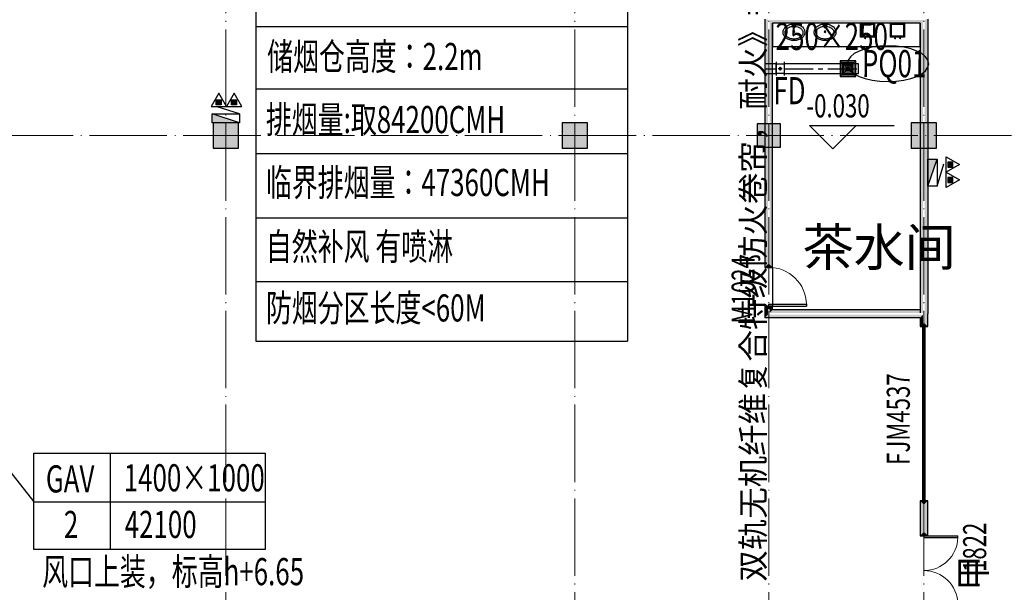
# Model space of a CAD drawing. Units: millimetres. Extents: x -20 to 5049665, y -2 to 1238264.
# Drawn here: x 4731239 to 4756630, y 485314 to 500090 of the extents above; entities that cross this region are included whole.
import ezdxf
from ezdxf.enums import TextEntityAlignment as Align

# ---------------------------------------------------------------- set-up
doc = ezdxf.new("R2010")
doc.units = ezdxf.units.MM
doc.header["$LTSCALE"] = 1000
for name, pattern in [('CENTER2', [1.125, 0.75, -0.125, 0.125, -0.125]), ('DASH', [0.35, 0.25, -0.1]), ('DOTE', [2.42, 2, -0.2, 0.02, -0.2])]:
    doc.linetypes.add(name, pattern=pattern)
for name, color, linetype in [('ACS_YFG_BZ', 3, 'Continuous'), ('DOOR_FIRE', 4, 'Continuous'), ('DUCT-排烟风口', 7, 'Continuous'), ('DUCT-排风中心线', 5, 'CENTER2'), ('DUCT-排风法兰', 2, 'Continuous'), ('DUCT-排风管', 31, 'Continuous'), ('DUCT-排风管端线', 2, 'Continuous'), ('DUCT-排风阀门', 7, 'Continuous'), ('EQUIP_消火栓', 7, 'Continuous'), ('EQUIP_灭火器', 7, 'Continuous'), ('H-风口标注', 3, 'Continuous'), ('PUB_TEXT', 7, 'Continuous'), ('PUB_WALL', 9, 'Continuous'), ('WALL', 7, 'Continuous'), ('WINDOW', 4, 'Continuous'), ('WINDOW_TEXT', 7, 'Continuous'), ('屋面', 133, 'Continuous'), ('排烟', 2, 'Continuous'), ('洁具', 145, 'Continuous')]:
    doc.layers.add(name, color=color, linetype=linetype)
for name, color, linetype, lineweight in [('COLU', 7, 'Continuous', 40), ('DOTE', 8, 'DOTE', 9), ('H-排烟-标注', 3, 'Continuous', 25), ('H-送风-标注', 3, 'Continuous', 25)]:
    doc.layers.add(name, color=color, linetype=linetype, lineweight=lineweight)
doc.layers.add('DOOR_FIRE_TEXT', color=7, linetype='Continuous', plot=False)
doc.styles.add('_TCH_DIM', font='SIMPLEX', dxfattribs={"bigfont": 'GBCBIG'})
doc.styles.add('_TCH_WINDOW', font='SIMPLEX', dxfattribs={"height": 3.5, "bigfont": 'GBCBIG'})
doc.styles.add('K-HZ', font='tssdeng.shx', dxfattribs={"width": 0.65, "bigfont": 'gbcbig.shx'})
doc.styles.add('TSSD', font='tssdeng.shx', dxfattribs={"width": 0.5, "bigfont": '@a tssdchn.shx'})
doc.styles.add('WZ', font='tssdeng.shx', dxfattribs={"width": 0.4, "bigfont": '@gbcbig.shx'})

# ---------------------------------------------------------------- blocks, each defined once
blk = doc.blocks.new('A$C3A0F4510')
at = {"layer": '洁具', "linetype": 'ByBlock', "ltscale": 300}
for p, q in [((82, 0), (91, 0)), ((82, -34), (82, 0)), ((91, 0), (91, -34)), ((192, 0), (201, 0)), ((192, -34), (192, 0)), ((201, 0), (201, -34))]:
    blk.add_line(p, q, dxfattribs=at)
for points in [[(0, 0), (300, 0), (300, 300), (0, 300)], [(20, 20), (280, 20), (280, 280), (20, 280)], [(88, -14), (102, -24), (99, -28), (85, -18)], [(197, -14), (212, -24), (209, -28), (194, -18)]]:
    blk.add_lwpolyline(points, close=True, dxfattribs=at)
for centre in [(87, -34), (196, -34)]:
    blk.add_arc(centre, 4.3, 180, 0, dxfattribs=at)
blk = doc.blocks.new('$lvtry$00000193')
at = {"layer": '洁具', "linetype": 'ByBlock', "ltscale": 300}
for p, q in [((-17, -43), (-17, -33)), ((17, -43), (17, -33))]:
    blk.add_line(p, q, dxfattribs=at)
blk.add_lwpolyline([(280, -215, 0.12431), (260, -136, 0.105707), (198, -63, 0.086941), (110, -17, 0.077137), (0, 0, 0.077137), (-110, -17, 0.086941), (-198, -63, 0.105707), (-260, -136, 0.12431), (-280, -215, 0.12431), (-260, -294, 0.105707), (-198, -367, 0.086941), (-110, -413, 0.077137), (0, -430, 0.077137), (110, -413, 0.086941), (198, -367, 0.105707), (260, -294, 0.12431)], format="xyb", close=True, dxfattribs=at)
blk.add_lwpolyline([(-25, -61, 0.056876), (-95, -75, 0.086941), (-168, -113, 0.105707), (-216, -170, 0.12431), (-230, -225, 0.12431), (-216, -280, 0.105707), (-168, -337, 0.086941), (-95, -375, 0.077137), (0, -390, 0.077137), (95, -375, 0.086941), (168, -337, 0.105707), (216, -280, 0.12431), (230, -225, 0.12431), (216, -170, 0.105707), (168, -113, 0.086941), (95, -75, 0.06676), (13, -60, 0.06676)], format="xyb", dxfattribs=at)
for centre, radius in [((0, -200), 20), ((0, -43), 16.7)]:
    blk.add_circle(centre, radius, dxfattribs=at)
for centre, radius, start, end in [((-40, -34), 10.1, 106.6096, 258.1648), ((-64, 234), 259, 274.7069, 282.3732), ((-75, -213), 173, 71.36, 79.1873), ((-29, -80), 6.77, 155.344, 308.3224), ((-171, 19), 166, 324.8411, 338.1337), ((-171, 19), 170, 324.8411, 331.3523), ((-29, -80), 3.37, 155.344, 308.3224), ((100, -194), 170, 132.3141, 138.8253), ((100, -194), 166, 125.5327, 138.8253), ((-12, -58), 10.6, 201.8924, 261.774), ((0, -33), 16.7, 0, 180), ((-381, -115), 372, 2.3982, 6.7627), ((0, -96), 9.9, 201.7837, 338.2163), ((64, 234), 259, 257.6268, 265.2931), ((381, -115), 372, 170.1008, 177.6018), ((75, -213), 173, 100.8127, 110.4191), ((40, -34), 10.1, 281.8352, 73.3904)]:
    blk.add_arc(centre, radius, start, end, dxfattribs=at)
for p in [(0, -43), (0, -200)]:
    blk.add_point(p, dxfattribs=at)
blk = doc.blocks.new('1111')
at = {"layer": '屋面', "ltscale": 300}
h = blk.add_hatch(color=7, dxfattribs=at)
h.dxf.hatch_style = 1
h.paths.add_polyline_path([(5587601, 542221), (5587601, 542721), (5587101, 542721), (5587101, 542221)])
h.paths.add_polyline_path([(5587601, 546021), (5587601, 546521), (5587101, 546521), (5587101, 546021)])
h.paths.add_polyline_path([(5587601, 553996), (5587601, 554646), (5586951, 554646), (5586951, 553996)])
h.paths.add_polyline_path([(5587601, 566996), (5587601, 567646), (5586951, 567646), (5586951, 566996)])
h.paths.add_polyline_path([(5587601, 579996), (5587601, 580646), (5586951, 580646), (5586951, 579996)])
h.paths.add_polyline_path([(5587601, 592996), (5587601, 593646), (5586951, 593646), (5586951, 592996)])
h.paths.add_polyline_path([(5587601, 601121), (5587601, 601621), (5587101, 601621), (5587101, 601121)])
h.paths.add_polyline_path([(5587601, 604921), (5587601, 605421), (5587101, 605421), (5587101, 604921)])
h.paths.add_polyline_path([(5578301, 542221), (5578301, 542821), (5577701, 542821), (5577701, 542221)])
h.paths.add_polyline_path([(5578301, 545921), (5578301, 546521), (5577701, 546521), (5577701, 545921)])
h.paths.add_polyline_path([(5578276, 553996), (5578276, 554646), (5577626, 554646), (5577626, 553996)])
h.paths.add_polyline_path([(5578276, 566996), (5578276, 567646), (5577626, 567646), (5577626, 566996)])
h.paths.add_polyline_path([(5578276, 579996), (5578276, 580646), (5577626, 580646), (5577626, 579996)])
h.paths.add_polyline_path([(5578276, 592996), (5578276, 593646), (5577626, 593646), (5577626, 592996)])
h.paths.add_polyline_path([(5578301, 601121), (5578301, 601721), (5577701, 601721), (5577701, 601121)])
h.paths.add_polyline_path([(5578301, 604821), (5578301, 605421), (5577701, 605421), (5577701, 604821)])
h.paths.add_polyline_path([(5569276, 604771), (5569276, 605421), (5568626, 605421), (5568626, 604771)])
h.paths.add_polyline_path([(5569276, 592996), (5569276, 593646), (5568626, 593646), (5568626, 592996)])
h.paths.add_polyline_path([(5569276, 579996), (5569276, 580646), (5568626, 580646), (5568626, 579996)])
h.paths.add_polyline_path([(5569276, 566996), (5569276, 567646), (5568626, 567646), (5568626, 566996)])
h.paths.add_polyline_path([(5569276, 553996), (5569276, 554646), (5568626, 554646), (5568626, 553996)])
h.paths.add_polyline_path([(5569276, 542221), (5569276, 542871), (5568626, 542871), (5568626, 542221)])
h.paths.add_polyline_path([(5560276, 604771), (5560276, 605421), (5559626, 605421), (5559626, 604771)])
h.paths.add_polyline_path([(5560276, 592996), (5560276, 593646), (5559626, 593646), (5559626, 592996)])
h.paths.add_polyline_path([(5560276, 579996), (5560276, 580646), (5559626, 580646), (5559626, 579996)])
h.paths.add_polyline_path([(5560276, 566996), (5560276, 567646), (5559626, 567646), (5559626, 566996)])
h.paths.add_polyline_path([(5560276, 553996), (5560276, 554646), (5559626, 554646), (5559626, 553996)])
h.paths.add_polyline_path([(5560276, 542221), (5560276, 542871), (5559626, 542871), (5559626, 542221)])
h.paths.add_polyline_path([(5551276, 604771), (5551276, 605421), (5550626, 605421), (5550626, 604771)])
h.paths.add_polyline_path([(5551276, 592996), (5551276, 593646), (5550626, 593646), (5550626, 592996)])
h.paths.add_polyline_path([(5551276, 579996), (5551276, 580646), (5550626, 580646), (5550626, 579996)])
h.paths.add_polyline_path([(5551276, 566996), (5551276, 567646), (5550626, 567646), (5550626, 566996)])
h.paths.add_polyline_path([(5551276, 553996), (5551276, 554646), (5550626, 554646), (5550626, 553996)])
h.paths.add_polyline_path([(5551276, 542221), (5551276, 542871), (5550626, 542871), (5550626, 542221)])
h.paths.add_polyline_path([(5542276, 604771), (5542276, 605421), (5541626, 605421), (5541626, 604771)])
h.paths.add_polyline_path([(5542276, 592996), (5542276, 593646), (5541626, 593646), (5541626, 592996)])
h.paths.add_polyline_path([(5542276, 579996), (5542276, 580646), (5541626, 580646), (5541626, 579996)])
h.paths.add_polyline_path([(5542276, 566996), (5542276, 567646), (5541626, 567646), (5541626, 566996)])
h.paths.add_polyline_path([(5542276, 553996), (5542276, 554646), (5541626, 554646), (5541626, 553996)])
h.paths.add_polyline_path([(5542276, 542221), (5542276, 542871), (5541626, 542871), (5541626, 542221)])
h.paths.add_polyline_path([(5533276, 604771), (5533276, 605421), (5532626, 605421), (5532626, 604771)])
h.paths.add_polyline_path([(5533276, 592996), (5533276, 593646), (5532626, 593646), (5532626, 592996)])
h.paths.add_polyline_path([(5533276, 579996), (5533276, 580646), (5532626, 580646), (5532626, 579996)])
h.paths.add_polyline_path([(5533276, 566996), (5533276, 567646), (5532626, 567646), (5532626, 566996)])
h.paths.add_polyline_path([(5533276, 553996), (5533276, 554646), (5532626, 554646), (5532626, 553996)])
h.paths.add_polyline_path([(5533276, 542221), (5533276, 542871), (5532626, 542871), (5532626, 542221)])
h.paths.add_polyline_path([(5524276, 604771), (5524276, 605421), (5523626, 605421), (5523626, 604771)])
h.paths.add_polyline_path([(5524276, 592996), (5524276, 593646), (5523626, 593646), (5523626, 592996)])
h.paths.add_polyline_path([(5524276, 579996), (5524276, 580646), (5523626, 580646), (5523626, 579996)])
h.paths.add_polyline_path([(5524276, 566996), (5524276, 567646), (5523626, 567646), (5523626, 566996)])
h.paths.add_polyline_path([(5524276, 553996), (5524276, 554646), (5523626, 554646), (5523626, 553996)])
h.paths.add_polyline_path([(5524276, 542221), (5524276, 542871), (5523626, 542871), (5523626, 542221)])
h.paths.add_polyline_path([(5515501, 604771), (5515501, 605421), (5514851, 605421), (5514851, 604771)])
h.paths.add_polyline_path([(5514701, 604771), (5514701, 605421), (5514051, 605421), (5514051, 604771)])
h.paths.add_polyline_path([(5515501, 592996), (5515501, 593646), (5514851, 593646), (5514851, 592996)])
h.paths.add_polyline_path([(5514701, 592996), (5514701, 593646), (5514051, 593646), (5514051, 592996)])
h.paths.add_polyline_path([(5515501, 579996), (5515501, 580646), (5514851, 580646), (5514851, 579996)])
h.paths.add_polyline_path([(5514701, 579996), (5514701, 580646), (5514051, 580646), (5514051, 579996)])
h.paths.add_polyline_path([(5515501, 566996), (5515501, 567646), (5514851, 567646), (5514851, 566996)])
h.paths.add_polyline_path([(5514701, 566996), (5514701, 567646), (5514051, 567646), (5514051, 566996)])
h.paths.add_polyline_path([(5515501, 553996), (5515501, 554646), (5514851, 554646), (5514851, 553996)])
h.paths.add_polyline_path([(5514701, 553996), (5514701, 554646), (5514051, 554646), (5514051, 553996)])
h.paths.add_polyline_path([(5515501, 542221), (5515501, 542871), (5514851, 542871), (5514851, 542221)])
h.paths.add_polyline_path([(5514701, 542221), (5514701, 542871), (5514051, 542871), (5514051, 542221)])
h.paths.add_polyline_path([(5505926, 604771), (5505926, 605421), (5505276, 605421), (5505276, 604771)])
h.paths.add_polyline_path([(5505926, 592996), (5505926, 593646), (5505276, 593646), (5505276, 592996)])
h.paths.add_polyline_path([(5505926, 579996), (5505926, 580646), (5505276, 580646), (5505276, 579996)])
h.paths.add_polyline_path([(5505926, 566996), (5505926, 567646), (5505276, 567646), (5505276, 566996)])
h.paths.add_polyline_path([(5505926, 553996), (5505926, 554646), (5505276, 554646), (5505276, 553996)])
h.paths.add_polyline_path([(5505926, 542221), (5505926, 542871), (5505276, 542871), (5505276, 542221)])
h.paths.add_polyline_path([(5497826, 604771), (5497826, 605421), (5497176, 605421), (5497176, 604771)])
h.paths.add_polyline_path([(5497826, 592996), (5497826, 593646), (5497176, 593646), (5497176, 592996)])
h.paths.add_polyline_path([(5497826, 566996), (5497826, 567646), (5497176, 567646), (5497176, 566996)])
h.paths.add_polyline_path([(5497826, 579996), (5497826, 580646), (5497176, 580646), (5497176, 579996)])
h.paths.add_polyline_path([(5497826, 553996), (5497826, 554646), (5497176, 554646), (5497176, 553996)])
h.paths.add_polyline_path([(5497826, 542221), (5497826, 542871), (5497176, 542871), (5497176, 542221)])
h.paths.add_polyline_path([(5493801, 604821), (5493801, 605421), (5493201, 605421), (5493201, 604821)])
h.paths.add_polyline_path([(5493801, 593021), (5493801, 593621), (5493201, 593621), (5493201, 593021)])
h.paths.add_polyline_path([(5493801, 567021), (5493801, 567621), (5493201, 567621), (5493201, 567021)])
h.paths.add_polyline_path([(5493801, 580021), (5493801, 580621), (5493201, 580621), (5493201, 580021)])
h.paths.add_polyline_path([(5493801, 554021), (5493801, 554621), (5493201, 554621), (5493201, 554021)])
h.paths.add_polyline_path([(5493801, 542221), (5493801, 542821), (5493201, 542821), (5493201, 542221)])
h.paths.add_polyline_path([(5488826, 604771), (5488826, 605421), (5488176, 605421), (5488176, 604771)])
h.paths.add_polyline_path([(5488826, 592996), (5488826, 593646), (5488176, 593646), (5488176, 592996)])
h.paths.add_polyline_path([(5488826, 566996), (5488826, 567646), (5488176, 567646), (5488176, 566996)])
h.paths.add_polyline_path([(5488826, 579996), (5488826, 580646), (5488176, 580646), (5488176, 579996)])
h.paths.add_polyline_path([(5488826, 553996), (5488826, 554646), (5488176, 554646), (5488176, 553996)])
h.paths.add_polyline_path([(5488826, 542221), (5488826, 542871), (5488176, 542871), (5488176, 542221)])
h.paths.add_polyline_path([(5479826, 604771), (5479826, 605421), (5479176, 605421), (5479176, 604771)])
h.paths.add_polyline_path([(5479826, 592996), (5479826, 593646), (5479176, 593646), (5479176, 592996)])
h.paths.add_polyline_path([(5479826, 566996), (5479826, 567646), (5479176, 567646), (5479176, 566996)])
h.paths.add_polyline_path([(5479826, 579996), (5479826, 580646), (5479176, 580646), (5479176, 579996)])
h.paths.add_polyline_path([(5479826, 553996), (5479826, 554646), (5479176, 554646), (5479176, 553996)])
h.paths.add_polyline_path([(5479826, 542221), (5479826, 542871), (5479176, 542871), (5479176, 542221)])
h.paths.add_polyline_path([(5470826, 604771), (5470826, 605421), (5470176, 605421), (5470176, 604771)])
h.paths.add_polyline_path([(5470826, 592996), (5470826, 593646), (5470176, 593646), (5470176, 592996)])
h.paths.add_polyline_path([(5470826, 566996), (5470826, 567646), (5470176, 567646), (5470176, 566996)])
h.paths.add_polyline_path([(5470826, 579996), (5470826, 580646), (5470176, 580646), (5470176, 579996)])
h.paths.add_polyline_path([(5470826, 553996), (5470826, 554646), (5470176, 554646), (5470176, 553996)])
h.paths.add_polyline_path([(5470826, 542221), (5470826, 542871), (5470176, 542871), (5470176, 542221)])
h.paths.add_polyline_path([(5465801, 604821), (5465801, 605421), (5465201, 605421), (5465201, 604821)])
h.paths.add_polyline_path([(5465801, 593021), (5465801, 593621), (5465201, 593621), (5465201, 593021)])
h.paths.add_polyline_path([(5465801, 567021), (5465801, 567621), (5465201, 567621), (5465201, 567021)])
h.paths.add_polyline_path([(5465801, 580021), (5465801, 580621), (5465201, 580621), (5465201, 580021)])
h.paths.add_polyline_path([(5465801, 554021), (5465801, 554621), (5465201, 554621), (5465201, 554021)])
h.paths.add_polyline_path([(5465801, 542221), (5465801, 542821), (5465201, 542821), (5465201, 542221)])
h.paths.add_polyline_path([(5461826, 604771), (5461826, 605421), (5461176, 605421), (5461176, 604771)])
h.paths.add_polyline_path([(5461826, 592996), (5461826, 593646), (5461176, 593646), (5461176, 592996)])
h.paths.add_polyline_path([(5461826, 566996), (5461826, 567646), (5461176, 567646), (5461176, 566996)])
h.paths.add_polyline_path([(5461826, 579996), (5461826, 580646), (5461176, 580646), (5461176, 579996)])
h.paths.add_polyline_path([(5461826, 553996), (5461826, 554646), (5461176, 554646), (5461176, 553996)])
h.paths.add_polyline_path([(5461826, 542221), (5461826, 542871), (5461176, 542871), (5461176, 542221)])
h.paths.add_polyline_path([(5453726, 604771), (5453726, 605421), (5453076, 605421), (5453076, 604771)])
h.paths.add_polyline_path([(5453726, 592996), (5453726, 593646), (5453076, 593646), (5453076, 592996)])
h.paths.add_polyline_path([(5453726, 579996), (5453726, 580646), (5453076, 580646), (5453076, 579996)])
h.paths.add_polyline_path([(5453726, 566996), (5453726, 567646), (5453076, 567646), (5453076, 566996)])
h.paths.add_polyline_path([(5453726, 553996), (5453726, 554646), (5453076, 554646), (5453076, 553996)])
h.paths.add_polyline_path([(5453726, 542221), (5453726, 542871), (5453076, 542871), (5453076, 542221)])
h.paths.add_polyline_path([(5444951, 604771), (5444951, 605421), (5444301, 605421), (5444301, 604771)])
h.paths.add_polyline_path([(5444151, 604771), (5444151, 605421), (5443501, 605421), (5443501, 604771)])
h.paths.add_polyline_path([(5444951, 592996), (5444951, 593646), (5444301, 593646), (5444301, 592996)])
h.paths.add_polyline_path([(5444151, 592996), (5444151, 593646), (5443501, 593646), (5443501, 592996)])
h.paths.add_polyline_path([(5444951, 579996), (5444951, 580646), (5444301, 580646), (5444301, 579996)])
h.paths.add_polyline_path([(5444151, 579996), (5444151, 580646), (5443501, 580646), (5443501, 579996)])
h.paths.add_polyline_path([(5444951, 566996), (5444951, 567646), (5444301, 567646), (5444301, 566996)])
h.paths.add_polyline_path([(5444151, 566996), (5444151, 567646), (5443501, 567646), (5443501, 566996)])
h.paths.add_polyline_path([(5444951, 553996), (5444951, 554646), (5444301, 554646), (5444301, 553996)])
h.paths.add_polyline_path([(5444151, 553996), (5444151, 554646), (5443501, 554646), (5443501, 553996)])
h.paths.add_polyline_path([(5444951, 542221), (5444951, 542871), (5444301, 542871), (5444301, 542221)])
h.paths.add_polyline_path([(5444151, 542221), (5444151, 542871), (5443501, 542871), (5443501, 542221)])
h.paths.add_polyline_path([(5435376, 604771), (5435376, 605421), (5434726, 605421), (5434726, 604771)])
h.paths.add_polyline_path([(5435376, 592996), (5435376, 593646), (5434726, 593646), (5434726, 592996)])
h.paths.add_polyline_path([(5435376, 579996), (5435376, 580646), (5434726, 580646), (5434726, 579996)])
h.paths.add_polyline_path([(5435376, 566996), (5435376, 567646), (5434726, 567646), (5434726, 566996)])
h.paths.add_polyline_path([(5435376, 553996), (5435376, 554646), (5434726, 554646), (5434726, 553996)])
h.paths.add_polyline_path([(5435376, 542221), (5435376, 542871), (5434726, 542871), (5434726, 542221)])
h.paths.add_polyline_path([(5426376, 604771), (5426376, 605421), (5425726, 605421), (5425726, 604771)])
h.paths.add_polyline_path([(5426376, 592996), (5426376, 593646), (5425726, 593646), (5425726, 592996)])
h.paths.add_polyline_path([(5426376, 579996), (5426376, 580646), (5425726, 580646), (5425726, 579996)])
h.paths.add_polyline_path([(5426376, 566996), (5426376, 567646), (5425726, 567646), (5425726, 566996)])
h.paths.add_polyline_path([(5426376, 553996), (5426376, 554646), (5425726, 554646), (5425726, 553996)])
h.paths.add_polyline_path([(5426376, 542221), (5426376, 542871), (5425726, 542871), (5425726, 542221)])
h.paths.add_polyline_path([(5417376, 604771), (5417376, 605421), (5416726, 605421), (5416726, 604771)])
h.paths.add_polyline_path([(5417376, 592996), (5417376, 593646), (5416726, 593646), (5416726, 592996)])
h.paths.add_polyline_path([(5417376, 579996), (5417376, 580646), (5416726, 580646), (5416726, 579996)])
h.paths.add_polyline_path([(5417376, 566996), (5417376, 567646), (5416726, 567646), (5416726, 566996)])
h.paths.add_polyline_path([(5417376, 553996), (5417376, 554646), (5416726, 554646), (5416726, 553996)])
h.paths.add_polyline_path([(5417376, 542221), (5417376, 542871), (5416726, 542871), (5416726, 542221)])
h.paths.add_polyline_path([(5408376, 604771), (5408376, 605421), (5407726, 605421), (5407726, 604771)])
h.paths.add_polyline_path([(5408376, 592996), (5408376, 593646), (5407726, 593646), (5407726, 592996)])
h.paths.add_polyline_path([(5408376, 579996), (5408376, 580646), (5407726, 580646), (5407726, 579996)])
h.paths.add_polyline_path([(5408376, 566996), (5408376, 567646), (5407726, 567646), (5407726, 566996)])
h.paths.add_polyline_path([(5408376, 553996), (5408376, 554646), (5407726, 554646), (5407726, 553996)])
h.paths.add_polyline_path([(5408376, 542221), (5408376, 542871), (5407726, 542871), (5407726, 542221)])
h.paths.add_polyline_path([(5399376, 604771), (5399376, 605421), (5398726, 605421), (5398726, 604771)])
h.paths.add_polyline_path([(5399376, 592996), (5399376, 593646), (5398726, 593646), (5398726, 592996)])
h.paths.add_polyline_path([(5399376, 579996), (5399376, 580646), (5398726, 580646), (5398726, 579996)])
h.paths.add_polyline_path([(5399376, 566996), (5399376, 567646), (5398726, 567646), (5398726, 566996)])
h.paths.add_polyline_path([(5399376, 553996), (5399376, 554646), (5398726, 554646), (5398726, 553996)])
h.paths.add_polyline_path([(5399376, 542221), (5399376, 542871), (5398726, 542871), (5398726, 542221)])
h.paths.add_polyline_path([(5390376, 604771), (5390376, 605421), (5389726, 605421), (5389726, 604771)])
h.paths.add_polyline_path([(5390376, 592996), (5390376, 593646), (5389726, 593646), (5389726, 592996)])
h.paths.add_polyline_path([(5390376, 579996), (5390376, 580646), (5389726, 580646), (5389726, 579996)])
h.paths.add_polyline_path([(5390376, 566996), (5390376, 567646), (5389726, 567646), (5389726, 566996)])
h.paths.add_polyline_path([(5390376, 553996), (5390376, 554646), (5389726, 554646), (5389726, 553996)])
h.paths.add_polyline_path([(5390376, 542221), (5390376, 542871), (5389726, 542871), (5389726, 542221)])
h.paths.add_polyline_path([(5381301, 604821), (5381301, 605421), (5380701, 605421), (5380701, 604821)])
h.paths.add_polyline_path([(5381301, 601121), (5381301, 601721), (5380701, 601721), (5380701, 601121)])
h.paths.add_polyline_path([(5381376, 592996), (5381376, 593646), (5380726, 593646), (5380726, 592996)])
h.paths.add_polyline_path([(5381376, 579996), (5381376, 580646), (5380726, 580646), (5380726, 579996)])
h.paths.add_polyline_path([(5381376, 566996), (5381376, 567646), (5380726, 567646), (5380726, 566996)])
h.paths.add_polyline_path([(5381376, 553996), (5381376, 554646), (5380726, 554646), (5380726, 553996)])
h.paths.add_polyline_path([(5381301, 545921), (5381301, 546521), (5380701, 546521), (5380701, 545921)])
h.paths.add_polyline_path([(5381301, 542221), (5381301, 542821), (5380701, 542821), (5380701, 542221)])
h.paths.add_polyline_path([(5371901, 604921), (5371901, 605421), (5371401, 605421), (5371401, 604921)])
h.paths.add_polyline_path([(5371901, 601121), (5371901, 601621), (5371401, 601621), (5371401, 601121)])
h.paths.add_polyline_path([(5372051, 592996), (5372051, 593646), (5371401, 593646), (5371401, 592996)])
h.paths.add_polyline_path([(5372051, 579996), (5372051, 580646), (5371401, 580646), (5371401, 579996)])
h.paths.add_polyline_path([(5372051, 566996), (5372051, 567646), (5371401, 567646), (5371401, 566996)])
h.paths.add_polyline_path([(5372051, 553996), (5372051, 554646), (5371401, 554646), (5371401, 553996)])
h.paths.add_polyline_path([(5371901, 546021), (5371901, 546521), (5371401, 546521), (5371401, 546021)])
h.paths.add_polyline_path([(5371901, 542221), (5371901, 542721), (5371401, 542721), (5371401, 542221)])
at = {"layer": 'COLU', "color": 6, "lineweight": -3}
for points in [[(5479826, 592996), (5479826, 593646), (5479176, 593646), (5479176, 592996)], [(5488826, 592996), (5488826, 593646), (5488176, 593646), (5488176, 592996)], [(5493801, 593021), (5493801, 593621), (5493201, 593621), (5493201, 593021)], [(5497826, 592996), (5497826, 593646), (5497176, 593646), (5497176, 592996)]]:
    blk.add_lwpolyline(points, close=True, dxfattribs=at)
blk = doc.blocks.new('$TWTSYS$00000508')
for p, q in [((-0.5, 0.5), (0.324, 1.224)), ((-0.5, 0.5), (-0.5, -0.5)), ((-0.5, -0.5), (0.5, 0.5)), ((0.5, 0.5), (-0.5, 0.5)), ((0.5, -0.5), (0.5, 0.5)), ((-0.5, -0.5), (0.5, -0.5))]:
    blk.add_line(p, q)
blk.add_solid([(0.5, -0.5), (0.5, 0.5), (-0.5, -0.5)])
blk = doc.blocks.new('$TwtSys$00000546')
h = blk.add_hatch()
h.set_pattern_fill('ANSI31', color=256, scale=200, style=0)
h.set_pattern_definition([(45, (-38543.802, -6670.83), (-17.67767, 17.67767), [])])
h.paths.add_polyline_path([(-65, 174), (65, 174), (65, 44), (-65, 44)])
for points in [[(0, 344), (-198, 0), (198, 0)], [(-65, 174), (65, 174), (65, 44), (-65, 44)]]:
    blk.add_lwpolyline(points, close=True)
blk = doc.blocks.new('$DorLib2D$00000213')
at = {"color": 0, "linetype": 'DASH', "const_width": 0.02}
blk.add_lwpolyline([(0.5, 0), (-0.5, 0)], dxfattribs=at)
blk = doc.blocks.new('$DorLib2D$00000002')
for p, q in [((-0.5, 0), (-0.5, 0.4875)), ((-0.475, 0.4875), (-0.5, 0.4875)), ((-0.475, 0), (-0.475, 0.4875)), ((0.475, 0), (0.475, 0.4875)), ((0.475, 0.4875), (0.5, 0.4875)), ((0.5, 0), (0.5, 0.4875)), ((-0.5, 0), (-0.475, 0)), ((0.5, 0), (0.475, 0))]:
    blk.add_line(p, q)
at = {"lineweight": 13}
for centre, start, end in [((-0.4875, 0), 0, 88.53072), ((0.4875, 0), 91.46928, 180)]:
    blk.add_arc(centre, 0.4875, start, end, dxfattribs=at)
blk = doc.blocks.new('$DorLib2D$00000001')
for p, q in [((0.45, 0.975), (0.5, 0.975)), ((0.45, 0), (0.45, 0.975)), ((0.5, 0), (0.5, 0.975)), ((0.5, 0), (0.45, 0))]:
    blk.add_line(p, q)
at = {"lineweight": 13}
blk.add_arc((0.475, 0), 0.975, 91.4693, 180, dxfattribs=at)
blk = doc.blocks.new('lazzcj1')
at = {"layer": 'PUB_WALL', "linetype": 'ByBlock'}
for points in [[(4750456.4, 500099.6), (4750456.4, 493699.6), (4750536.4, 493779.6), (4750536.4, 500099.6)], [(4750656.4, 493699.6), (4750656.4, 499999.6), (4750576.4, 500079.6), (4750576.4, 493779.6)], [(4754456.4, 499999.6), (4750656.4, 499999.6), (4750576.4, 500079.6), (4754536.4, 500079.6)], [(4754456.4, 499999.6), (4754456.4, 492599.6), (4754536.4, 492519.6), (4754536.4, 500079.6)], [(4754656.4, 500099.6), (4754656.4, 492499.6), (4754576.4, 492499.6), (4754576.4, 500099.6)], [(4750456.4, 493699.6), (4750656.4, 493699.6), (4750576.4, 493779.6), (4750536.4, 493779.6)], [(4750656.4, 492699.6), (4750456.4, 492699.6), (4750536.4, 492619.6), (4750576.4, 492619.6)], [(4750456.4, 492699.6), (4750456.4, 492399.6), (4750536.4, 492479.6), (4750536.4, 492619.6)], [(4750656.4, 492599.6), (4750656.4, 492699.6), (4750576.4, 492619.6), (4750576.4, 492519.6)], [(4754456.4, 492399.6), (4750456.4, 492399.6), (4750536.4, 492479.6), (4754536.4, 492479.6)], [(4754456.4, 492599.6), (4750656.4, 492599.6), (4750576.4, 492519.6), (4754536.4, 492519.6)], [(4754456.4, 492399.6), (4754456.4, 492174.6), (4754536.4, 492254.6), (4754536.4, 492479.6)], [(4754656.4, 492174.6), (4754656.4, 492499.6), (4754576.4, 492499.6), (4754576.4, 492254.6)], [(4754456.4, 492174.6), (4754656.4, 492174.6), (4754576.4, 492254.6), (4754536.4, 492254.6)], [(4754456.4, 487674.6), (4754456.4, 486774.6), (4754536.4, 486854.6), (4754536.4, 487594.6)], [(4754656.4, 487674.6), (4754456.4, 487674.6), (4754536.4, 487594.6), (4754576.4, 487594.6)], [(4754656.4, 486774.6), (4754656.4, 487674.6), (4754576.4, 487594.6), (4754576.4, 486854.6)], [(4754456.4, 486774.6), (4754656.4, 486774.6), (4754576.4, 486854.6), (4754536.4, 486854.6)]]:
    blk.add_hatch(color=252, dxfattribs=at).paths.add_polyline_path(points)
at = {"color": 252}
blk.add_line((4754456.4, 496649.6), (4754456.4, 492524.6), dxfattribs=at)
at = {"layer": 'DOTE', "color": 250}
for p, q in [((4736556.4, 439757.7), (4736556.4, 516201.3)), ((4745556.4, 439757.7), (4745556.4, 516201.3)), ((4750556.4, 439757.7), (4750556.4, 516201.3)), ((4754556.4, 439757.7), (4754556.4, 516201.3))]:
    blk.add_line(p, q, dxfattribs=at)
at = {"layer": 'PUB_TEXT', "color": 252}
for p, q in [((4752207.3, 496758.7), (4751607.3, 497358.7)), ((4751607.3, 497358.7), (4753787.9, 497358.7)), ((4752207.3, 496758.7), (4752807.3, 497358.7))]:
    blk.add_line(p, q, dxfattribs=at)
at = {"layer": 'WALL', "color": 252, "linetype": 'ByBlock'}
for p, q in [((4750456.4, 500099.6), (4750456.4, 493699.6)), ((4750656.4, 493699.6), (4750656.4, 499999.6)), ((4754456.4, 499999.6), (4750656.4, 499999.6)), ((4754456.4, 499999.6), (4754456.4, 492599.6)), ((4754656.4, 500099.6), (4754656.4, 492499.6)), ((4750456.4, 493699.6), (4750656.4, 493699.6)), ((4750656.4, 492699.6), (4750456.4, 492699.6)), ((4750456.4, 492699.6), (4750456.4, 492399.6)), ((4750656.4, 492599.6), (4750656.4, 492699.6)), ((4754456.4, 492399.6), (4750456.4, 492399.6)), ((4754456.4, 492599.6), (4750656.4, 492599.6)), ((4754456.4, 492399.6), (4754456.4, 492174.6)), ((4754656.4, 492174.6), (4754656.4, 492499.6)), ((4754456.4, 492174.6), (4754656.4, 492174.6)), ((4754456.4, 487674.6), (4754456.4, 486774.6)), ((4754656.4, 487674.6), (4754456.4, 487674.6)), ((4754656.4, 486774.6), (4754656.4, 487674.6)), ((4754456.4, 486774.6), (4754656.4, 486774.6))]:
    blk.add_line(p, q, dxfattribs=at)
at = {"layer": 'WINDOW', "color": 252, "linetype": 'ByBlock'}
blk.add_line((4750656.4, 493699.6), (4750656.4, 492699.6), dxfattribs=at)
at = {"layer": '洁具', "color": 252, "linetype": 'ByBlock', "ltscale": 300}
blk.add_lwpolyline([(4754456.4, 499999.6), (4750656.4, 499999.6), (4750656.4, 499399.6), (4754456.4, 499399.6)], close=True, dxfattribs=at)
at = {"layer": 'DOOR_FIRE', "color": 252, "linetype": 'ByBlock'}
ref = blk.add_blockref('$DorLib2D$00000213', (4754556.4, 489924.6), dxfattribs=dict(at, xscale=-4500, yscale=4500, zscale=-4500, rotation=270))
ref.add_attrib('A', 'FJM4537', (4754194.1, 488604.6), dxfattribs={"layer": 'DOOR_FIRE_TEXT', "linetype": 'ByBlock', "ltscale": 300, "height": 595, "rotation": 90, "style": '_TCH_WINDOW', "width": 0.705882})
at = {"layer": 'DOOR_FIRE', "color": 252, "linetype": 'ByBlock', "xscale": 1800, "yscale": 1800, "zscale": 1800, "rotation": 270}
blk.add_blockref('$DorLib2D$00000002', (4754556.4, 485874.6), dxfattribs=at)
at = {"layer": 'EQUIP_消火栓', "color": 252, "xscale": 700, "yscale": -240, "zscale": 700}
for p, rotation in [((4736556.4, 497544.5), 180.0000050089564), ((4754776.4, 496140.8), 90.00000502158899)]:
    blk.add_blockref('$TWTSYS$00000508', p, dxfattribs=dict(at, rotation=rotation))
at = {"layer": 'EQUIP_灭火器', "color": 252}
for p in [(4736370.5, 497848.9), (4736767.3, 497848.9)]:
    blk.add_blockref('$TwtSys$00000546', p, dxfattribs=at)
at = {"layer": 'EQUIP_灭火器', "color": 252, "yscale": -1, "rotation": 90.00000001263267}
for p in [(4755127.5, 496351.7), (4755127.5, 495954.9)]:
    blk.add_blockref('$TwtSys$00000546', p, dxfattribs=at)
at = {"layer": 'WINDOW', "color": 252, "linetype": 'ByBlock'}
ref = blk.add_blockref('$DorLib2D$00000001', (4750556.4, 493199.6), dxfattribs=dict(at, xscale=1000, yscale=1000, zscale=1000, rotation=270))
ref.add_attrib('A', 'M1024', (4750194.1, 492249.6), dxfattribs={"layer": 'WINDOW_TEXT', "linetype": 'ByBlock', "ltscale": 300, "height": 595, "rotation": 90, "style": '_TCH_WINDOW', "width": 0.705882})
at = {"layer": '屋面', "color": 252, "linetype": 'DASH'}
blk.add_blockref('1111', (-742944.6, -96221.6), dxfattribs=at)
at = {"layer": '洁具', "color": 252, "linetype": 'ByBlock', "ltscale": 300, "yscale": -1, "rotation": 179.9999999999904}
for p in [(4751206.6, 499979.6, -2000), (4752006.6, 499979.6, -2000)]:
    blk.add_blockref('$lvtry$00000193', p, dxfattribs=at)
at = {"layer": '洁具', "color": 252, "linetype": 'ByBlock', "ltscale": 300, "xscale": -1.2, "yscale": 1.2, "zscale": 1.2}
for p in [(4753281.9, 499639.6), (4754053.8, 499639.6)]:
    blk.add_blockref('A$C3A0F4510', p, dxfattribs=at)
at = {"color": 252, "insert": (4749854, 485589.3), "char_height": 595, "width": 6558.344, "attachment_point": 1, "rotation": 90}
blk.add_mtext('双轨无机纤维复合特级防火卷帘，耐火》=3小时', dxfattribs=at)
at = {"layer": 'DOOR_FIRE_TEXT', "color": 252, "linetype": 'ByBlock', "style": '_TCH_WINDOW', "width": 0.705882}
blk.add_text('1822', height=595, rotation=90, dxfattribs=at).set_placement((4756162.9, 485840.3))
at = {"layer": 'DOOR_FIRE_TEXT', "color": 252, "linetype": 'ByBlock', "style": '_TCH_WINDOW'}
blk.add_text('甲', height=675.2, rotation=90, dxfattribs=at).set_placement((4756162.9, 485348.9))
at = {"layer": 'PUB_TEXT', "color": 252, "style": '_TCH_DIM', "width": 0.705882}
blk.add_text('-0.030', height=595, dxfattribs=at).set_placement((4751527.9, 497568.7))
at = {"layer": 'PUB_TEXT', "color": 252, "style": '_TCH_DIM'}
blk.add_text('茶水间', height=964.54, dxfattribs=at).set_placement((4751429.5, 493735.7))
blk = doc.blocks.new('xxx')
at = {"layer": '排烟', "color": 3}
for points in [[(1531681, 1046332), (1535514, 1046332)], [(1531681, 1046332), (1531681, 1039878)], [(1535514, 1046332), (1535514, 1039878)], [(1531681, 1045724), (1535514, 1045724)], [(1531681, 1045079), (1535514, 1045079)], [(1531681, 1044438), (1535514, 1044438)], [(1531681, 1043763), (1535514, 1043763)], [(1531681, 1043128), (1535514, 1043128)], [(1531681, 1042484), (1535514, 1042484)], [(1531681, 1041818), (1535514, 1041818)], [(1531681, 1041153), (1535514, 1041153)], [(1531681, 1040497), (1535514, 1040497)], [(1531681, 1039878), (1535514, 1039878)]]:
    blk.add_lwpolyline(points, dxfattribs=at)
blk = doc.blocks.new('$风口$00000066')
for p, q in [((-200, 200), (200, -200)), ((200, 200), (-200, -200)), ((-200, -200), (-200, 200)), ((-200, 200), (200, 200)), ((-160, -160), (-160, 160)), ((-160, 160), (160, 160)), ((-120, -120), (-120, 120)), ((-120, 120), (120, 120)), ((-80, 80), (80, 80)), ((-80, -80), (-80, 80)), ((-40, 40), (40, 40)), ((-40, -40), (-40, 40)), ((40, 40), (40, -40)), ((80, 80), (80, -80)), ((120, 120), (120, -120)), ((160, 160), (160, -160)), ((200, 200), (200, -200)), ((200, -200), (-200, -200)), ((160, -160), (-160, -160)), ((120, -120), (-120, -120)), ((80, -80), (-80, -80)), ((40, -40), (-40, -40))]:
    blk.add_line(p, q)

msp = doc.modelspace()

# ---------------------------------------------------------------- linework, layer by layer
at = {"layer": 'DOTE', "color": 250}
msp.add_line((4626556.4, 497099.6), (4846556.4, 497099.6), dxfattribs=at)
at = {"layer": 'DUCT-排风中心线'}
for p, q in [((4750456.4, 498824.3), (4750751, 498824.3)), ((4750951.4, 498824.3), (4752871.9, 498824.3))]:
    msp.add_line(p, q, dxfattribs=at)
at = {"layer": 'DUCT-排风法兰'}
for p, q in [((4750751.1, 498999.3), (4750751.1, 498649.3)), ((4750951.3, 498999.3), (4750951.3, 498649.3))]:
    msp.add_line(p, q, dxfattribs=at)
at = {"layer": 'DUCT-排风管'}
for p, q in [((4750751, 498949.3), (4750456.4, 498949.3)), ((4750456.4, 498949.3), (4750456.4, 498699.3)), ((4752871.9, 498949.3), (4750951.4, 498949.3)), ((4752871.9, 498699.3), (4752871.9, 498949.3)), ((4750456.4, 498699.3), (4750751, 498699.3)), ((4750951.4, 498699.3), (4752871.9, 498699.3))]:
    msp.add_line(p, q, dxfattribs=at)
at = {"layer": 'DUCT-排风管端线'}
for p, q in [((4750751, 498699.3), (4750751, 498949.3)), ((4750751.2, 498949.3), (4750751.2, 498699.3)), ((4750951.2, 498949.3), (4750951.2, 498699.3)), ((4750951.4, 498949.3), (4750951.4, 498699.3))]:
    msp.add_line(p, q, dxfattribs=at)
at = {"layer": 'DUCT-排风阀门'}
for p, q in [((4750751.2, 498949.3), (4750951.2, 498949.3)), ((4750951.2, 498699.3), (4750751.2, 498699.3)), ((4750905.9, 498824.3), (4750796.5, 498824.3)), ((4750822.3, 498836.2), (4750819.9, 498824.3)), ((4750819.9, 498824.3), (4750822.3, 498812.3)), ((4750829.1, 498846.4), (4750822.3, 498836.2)), ((4750822.3, 498812.3), (4750829.1, 498802.2)), ((4750839.2, 498853.2), (4750829.1, 498846.4)), ((4750829.1, 498802.2), (4750839.2, 498795.4)), ((4750851.2, 498855.5), (4750839.2, 498853.2)), ((4750839.2, 498795.4), (4750851.2, 498793)), ((4750863.1, 498853.2), (4750851.2, 498855.5)), ((4750851.2, 498793), (4750863.1, 498795.4)), ((4750873.3, 498846.4), (4750863.1, 498853.2)), ((4750863.1, 498795.4), (4750873.3, 498802.2)), ((4750880, 498836.2), (4750873.3, 498846.4)), ((4750873.3, 498802.2), (4750880, 498812.3)), ((4750882.4, 498824.3), (4750880, 498836.2)), ((4750880, 498812.3), (4750882.4, 498824.3))]:
    msp.add_line(p, q, dxfattribs=at)
at = {"layer": 'H-排烟-标注', "ltscale": 300}
for points in [[(4729556.4, 490247.4), (4731605.5, 487648.8)], [(4733572.3, 488906.3), (4733572.3, 486416.7)], [(4731605.5, 487648.8), (4737570.5, 487648.8)]]:
    msp.add_lwpolyline(points, dxfattribs=at)
msp.add_lwpolyline([(4731605.5, 488906.3), (4737570.5, 488906.3), (4737570.5, 486416.7), (4731605.5, 486416.7)], close=True, dxfattribs=at)
at = {"layer": 'H-风口标注', "extrusion": (0, 0, -1)}
msp.add_ellipse((4753631.2, 498954.1, -7500), major_axis=(1048.7, 0), ratio=0.4412211, dxfattribs=at)

# ---------------------------------------------------------------- block references
at = {"layer": 'DUCT-排烟风口', "yscale": -1, "rotation": 180}
msp.add_blockref('$风口$00000066', (4752598.1, 498824.3, 2600), dxfattribs=at)
at = {"layer": 'H-送风-标注', "xscale": 2.5, "yscale": 2.5, "zscale": 2.5}
msp.add_blockref('xxx', (908127.3, -2107904.4), dxfattribs=at)
at = {"layer": '屋面', "color": 1}
msp.add_blockref('lazzcj1', (0, 0), dxfattribs=at)

# ---------------------------------------------------------------- texts
at = {"layer": 'ACS_YFG_BZ', "color": 3, "ltscale": 0.05, "style": 'TSSD', "width": 0.7}
msp.add_text('PQ01', height=700, rotation=359.78958, dxfattribs=at).set_placement((4752957.3, 498609.4, -7500))
at = {"layer": 'H-排烟-标注', "color": 0, "style": 'K-HZ', "width": 0.7}
for s, p in [('储烟仓高度：2.2m', (4737619.4, 499139.1)), ('排烟量:取84200CMH', (4737587.2, 497513.7)), ('临界排烟量：47360CMH', (4737587.2, 495888.7)), ('自然补风 有喷淋', (4737587.2, 494235.8)), ('防烟分区长度<60M', (4737587.2, 492652.1))]:
    msp.add_text(s, height=700, dxfattribs=at).set_placement(p, align=Align.MIDDLE_LEFT)
at = {"layer": 'H-排烟-标注', "style": 'WZ', "width": 0.7}
msp.add_text('风口上装，标高h+6.65', height=700, dxfattribs=at).set_placement((4731817.4, 485498.4))
at = {"layer": 'H-风口标注', "style": 'WZ', "width": 0.7}
for s, p in [('250×250', (4750733.3, 499308.3, -7500)), ('FD', (4750675.3, 497907.8, -7500)), ('GAV', (4731913.6, 487891.4, -7883.3)), ('1400×1000', (4733921.7, 487919.5, -7883.3)), ('2', (4732378.4, 486714.2)), ('42100', (4733946.2, 486716.1))]:
    msp.add_text(s, height=700, dxfattribs=at).set_placement(p)

doc.saveas('drawing.dxf')
